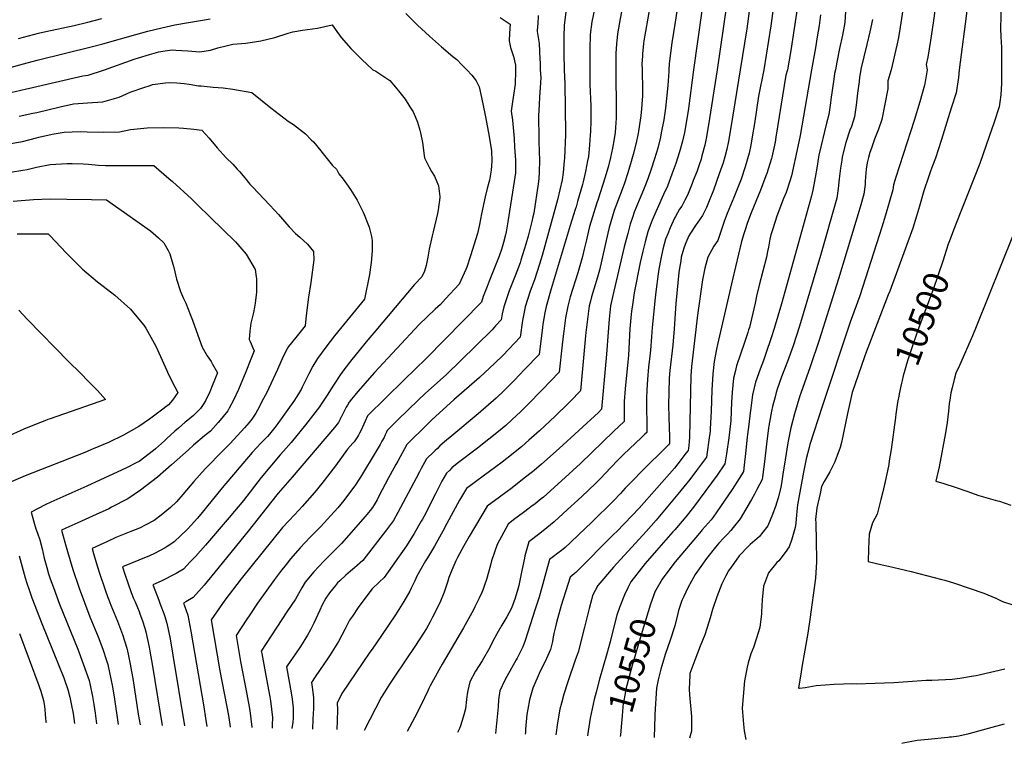
# Model space of a CAD drawing. Units: inches. Extents: x 2629989 to 2635287, y 1469176 to 1475091.
# Drawn here: x 2631840 to 2632964, y 1469231 to 1470057 of the extents above; entities that cross this region are included whole.
import ezdxf
from ezdxf.enums import TextEntityAlignment as Align

# ---------------------------------------------------------------- set-up
doc = ezdxf.new("R2010")
doc.units = ezdxf.units.IN
doc.header["$MEASUREMENT"] = 0
doc.layers.add('tile_2909_05_contour_10ft', color=17, linetype='Continuous')
doc.styles.add('Arial', font='arial.ttf')

msp = doc.modelspace()

# ---------------------------------------------------------------- linework, layer by layer
at = {"layer": 'tile_2909_05_contour_10ft'}
for points, elevation in [([(2632696.9, 1470480.6), (2632701.7, 1470466.9), (2632707.6, 1470450.2), (2632708.6, 1470446.4), (2632713, 1470427.6), (2632724.6, 1470377.7), (2632726.8, 1470366.9), (2632729.2, 1470357.6), (2632729.9, 1470355.2), (2632732.3, 1470348.5), (2632727.9, 1470340.9), (2632725.2, 1470336.6), (2632723.1, 1470333.4), (2632718.2, 1470324.8), (2632712.4, 1470313.5), (2632710.4, 1470309.5), (2632709, 1470303.7), (2632706.3, 1470290.9), (2632699.5, 1470255.1), (2632696.2, 1470237), (2632690.7, 1470203.1), (2632669.9, 1470046.7), (2632662.5, 1470000)], 10590), ([(2632965.3, 1470276.8), (2632960.4, 1470271.4), (2632947.1, 1470261.1), (2632934.5, 1470251.9), (2632920.3, 1470241.9), (2632905.9, 1470227.9), (2632904, 1470222.5), (2632901.2, 1470213.6), (2632899.7, 1470199.6), (2632898.6, 1470185.6), (2632897.9, 1470173.9), (2632897.5, 1470169.3), (2632896.7, 1470157.5), (2632894.6, 1470138.8), (2632892.8, 1470124.7), (2632882.9, 1470053.5), (2632879.7, 1470033.4), (2632876.6, 1470014.1), (2632874.9, 1470005.8), (2632876, 1470000)], 10520), ([(2632970.4, 1470234.5), (2632939.6, 1470213.2), (2632933, 1470207), (2632932.8, 1470203.3), (2632932.6, 1470198.5), (2632932.6, 1470189.9), (2632931.7, 1470161), (2632931.6, 1470158.7), (2632931.1, 1470153.7), (2632930.3, 1470146.8), (2632928.2, 1470132.5), (2632927.9, 1470130), (2632927, 1470119.1), (2632926.8, 1470115.4), (2632926, 1470105.9), (2632925.2, 1470099.3), (2632920.5, 1470060.9), (2632912.6, 1470000)], 10510), ([(2632992, 1470201.8), (2632961.4, 1470176.6), (2632961, 1470168.1), (2632961.1, 1470163.6), (2632961.3, 1470148.6), (2632961.9, 1470135.6), (2632962.9, 1470110.2), (2632962.8, 1470105.7), (2632961.7, 1470093.1), (2632960.6, 1470077.3), (2632960, 1470061.6), (2632959.8, 1470046.1), (2632960.1, 1470038.2), (2632960.5, 1470030.6), (2632960.9, 1470025.9), (2632961, 1470000)], 10500), ([(2632709.5, 1470140.5), (2632697.5, 1470050), (2632689.4, 1470000)], 10580), ([(2632537.6, 1470123.4), (2632524.5, 1470053.9), (2632523.4, 1470047.5), (2632522.4, 1470041), (2632521, 1470029.1), (2632520.6, 1470018.9), (2632520.4, 1470010.3), (2632520.4, 1470000)], 10640), ([(2632567.6, 1470120.2), (2632554.3, 1470043.7), (2632552.5, 1470032.8), (2632552.1, 1470029.7), (2632550.8, 1470018.1), (2632550.7, 1470015.8), (2632550.3, 1470006.2), (2632550.4, 1470000.6), (2632550.4, 1470000)], 10630), ([(2632623.2, 1470100), (2632609.3, 1470000)], 10610), ([(2632650.5, 1470100), (2632636.1, 1470000), (2632636.1, 1470000)], 10600), ([(2632593.6, 1470089.9), (2632588.2, 1470054.4), (2632584.3, 1470030.8), (2632582.7, 1470018.9), (2632581.4, 1470006.9), (2632581, 1470000)], 10620), ([(2632495.9, 1470069), (2632493.2, 1470054.6), (2632491.3, 1470040), (2632490.6, 1470023.5), (2632490.6, 1470009), (2632490.8, 1470000)], 10650), ([(2632727.9, 1470072.1), (2632720.3, 1470021.9), (2632716.6, 1470000)], 10570), ([(2632849.1, 1470073.3), (2632845.2, 1470048.6), (2632843.1, 1470036.7), (2632841.4, 1470028), (2632834.9, 1470000)], 10530), ([(2631828.8, 1470002.4), (2631844.2, 1470006.6), (2631859.5, 1470010.9), (2631922.9, 1470026.3), (2631934.7, 1470029.5), (2631972.2, 1470040.3), (2631986, 1470043.9), (2632002.1, 1470047.8), (2632017, 1470051.1), (2632032.5, 1470053.9), (2632050.9, 1470056.8), (2632057.1, 1470058)], 10690), ([(2631838.5, 1470035.5), (2631861.2, 1470041.5), (2631869.7, 1470043.5), (2631901.7, 1470050.6), (2631917.6, 1470054.4), (2631933.6, 1470058.4)], 10680), ([(2632280.5, 1470064.1), (2632293.9, 1470050.9), (2632307.6, 1470038.3), (2632321.3, 1470026), (2632334.2, 1470015.1), (2632338.7, 1470011.5), (2632344.6, 1470005.7), (2632350.2, 1470000)], 10690), ([(2632388.2, 1470059.4), (2632399.9, 1470052), (2632399.1, 1470041.5), (2632398.6, 1470033.1), (2632400.2, 1470025.2), (2632401.4, 1470021.8), (2632404.1, 1470014), (2632404.9, 1470010), (2632405.7, 1470005.2), (2632405.8, 1470000)], 10680), ([(2632431.9, 1470061.8), (2632431.2, 1470052), (2632431, 1470049.9), (2632430.7, 1470043.6), (2632431.5, 1470038.9), (2632432.9, 1470030), (2632433.8, 1470012), (2632434, 1470007.9), (2632434.2, 1470000)], 10670), ([(2632463.3, 1470065.6), (2632461.6, 1470050.9), (2632461.1, 1470037.5), (2632461, 1470034.4), (2632461.2, 1470018.3), (2632461.6, 1470000)], 10660), ([(2632754, 1470062.5), (2632752.5, 1470050.3), (2632750.4, 1470037.5), (2632748.3, 1470025), (2632744, 1470000)], 10560), ([(2632782.7, 1470066.3), (2632782.1, 1470053.7), (2632779.3, 1470039.4), (2632775.8, 1470024.2), (2632772.8, 1470008.5), (2632771.3, 1470000)], 10550), ([(2632813.4, 1470057.2), (2632810.6, 1470043), (2632807.1, 1470028.7), (2632800.3, 1470000.5), (2632800.2, 1470000)], 10540), ([(2631936.4, 1470000), (2631970.4, 1470012), (2631975.5, 1470013.7), (2631988, 1470017.4), (2631998.7, 1470020.2), (2632003, 1470021), (2632013.9, 1470022.5), (2632018.1, 1470022.3), (2632031.5, 1470021.5), (2632045.4, 1470020.3), (2632057.4, 1470022.4), (2632065.9, 1470024.9), (2632075.4, 1470027.3), (2632083.2, 1470029), (2632097.9, 1470030.4), (2632115, 1470033), (2632131, 1470036.8), (2632146.1, 1470041.7), (2632151.4, 1470043.3), (2632162.5, 1470044.9), (2632179.6, 1470047.4), (2632196.4, 1470051.2), (2632200, 1470046.2), (2632206.8, 1470036.7), (2632218, 1470024.2), (2632230.3, 1470011.7), (2632242.5, 1470000.3), (2632243.1, 1470000)], 10700), ([(2631618.7, 1470000), (2631622.9, 1469998.2), (2631638.8, 1469992.4), (2631652.1, 1469987.8), (2631664, 1469984), (2631667.1, 1469983.9), (2631692.6, 1469982.6), (2631701.1, 1469982.3), (2631718.1, 1469981.6), (2631742.2, 1469978.6), (2631745.5, 1469978.1), (2631781.4, 1469972.6), (2631792.4, 1469971.3), (2631806, 1469971.3), (2631809.8, 1469971.6), (2631819.8, 1469972.5), (2631827.7, 1469973.6), (2631834.4, 1469975.1), (2631847.6, 1469978.1), (2631849.5, 1469978.7), (2631911.8, 1469993.1), (2631917.9, 1469993.9), (2631935.4, 1469999.6), (2631936.4, 1470000)], 10700), ([(2632243.1, 1470000), (2632246.5, 1469998.2), (2632262.3, 1469987.5), (2632268.8, 1469980.1), (2632273.9, 1469974.1), (2632279.7, 1469966.3), (2632285.3, 1469957.6), (2632289, 1469951.8), (2632291.3, 1469946.5), (2632293.9, 1469940.2), (2632296.5, 1469931.1), (2632297.3, 1469927.8), (2632299.7, 1469916.7), (2632301.6, 1469902.2), (2632302, 1469899.2), (2632307.3, 1469888.6), (2632310, 1469883.9), (2632313.2, 1469878.5), (2632317.8, 1469867.5), (2632319.4, 1469855.4), (2632319.5, 1469854.1), (2632317.6, 1469840.1), (2632316.9, 1469835.7), (2632311.9, 1469815), (2632310.6, 1469810.3), (2632307.4, 1469795.2), (2632305.7, 1469786.1), (2632303.7, 1469776.4), (2632301.9, 1469770.2), (2632298.8, 1469763.5), (2632290.5, 1469755), (2632246.2, 1469702.5), (2632237.1, 1469691.6), (2632218.9, 1469669.2), (2632209.9, 1469657.5), (2632206.2, 1469652.3), (2632198, 1469639.8), (2632190.8, 1469628.5), (2632184.7, 1469619.3), (2632183.3, 1469617.3), (2632181.9, 1469615.4), (2632165.9, 1469594.8), (2632149.8, 1469574.5), (2632141, 1469564.6), (2632137.1, 1469560.4), (2632115.4, 1469534.4), (2632095.2, 1469508.5), (2632078.8, 1469488.8), (2632052, 1469457.5), (2632040.3, 1469444.3), (2632034.5, 1469438.2), (2632026.7, 1469430.1), (2632018.4, 1469424.9), (2632001.1, 1469416.1), (2631991.9, 1469412), (2631992.1, 1469411.5), (2631998.4, 1469394.5), (2632000.1, 1469390.1), (2632004.1, 1469379.4), (2632004.9, 1469376.9), (2632007.6, 1469368.5), (2632011.4, 1469350.5), (2632014.7, 1469331.8), (2632027.7, 1469251)], 10700), ([(2632350.2, 1470000), (2632350.4, 1469999.8), (2632355.8, 1469993.8), (2632358.6, 1469990.3), (2632360.8, 1469987.2), (2632364.4, 1469980.6), (2632367.1, 1469968.2), (2632371.2, 1469948.1), (2632375, 1469927.9), (2632378.6, 1469907.6), (2632379, 1469895.6), (2632378.6, 1469890.2), (2632378.1, 1469885.4), (2632376.6, 1469876.3), (2632376.1, 1469873.9), (2632373.4, 1469864.3), (2632371.1, 1469855), (2632367, 1469835.3), (2632364.6, 1469823.4), (2632362.3, 1469813), (2632354.5, 1469787.7), (2632350.3, 1469774.5), (2632349.3, 1469772.1), (2632341.7, 1469755.2), (2632326.1, 1469738.3), (2632320.1, 1469731.9), (2632314.3, 1469726.5), (2632295.8, 1469709.1), (2632244.9, 1469654.3), (2632225.8, 1469632.8), (2632222.2, 1469628.6), (2632218.7, 1469624.1), (2632215.9, 1469620.4), (2632213.9, 1469617.2), (2632212.6, 1469614.8), (2632206.6, 1469603.3), (2632206.4, 1469602.9), (2632205.7, 1469601), (2632203.8, 1469597.2), (2632199.1, 1469591.7), (2632151, 1469535), (2632134.8, 1469516.6), (2632133.4, 1469514.9), (2632100.7, 1469473.5), (2632062.4, 1469426.6), (2632050.2, 1469411.7), (2632037.7, 1469397.6), (2632029.3, 1469392.5), (2632026.8, 1469391.2), (2632027.9, 1469388.1), (2632031.6, 1469377.3), (2632035.1, 1469359.1), (2632050, 1469272.9), (2632052, 1469259.9), (2632053.2, 1469250.4)], 10690), ([(2632405.8, 1470000), (2632406, 1469998.5), (2632405.5, 1469983.6), (2632402.4, 1469963.4), (2632401, 1469952.8), (2632402.3, 1469942.5), (2632404.3, 1469921.3), (2632404.9, 1469911.5), (2632405.5, 1469901.7), (2632405.7, 1469896.8), (2632405.9, 1469882.3), (2632404.5, 1469872.4), (2632397.1, 1469826.4), (2632395.2, 1469814.8), (2632394.5, 1469811.4), (2632392.2, 1469802.7), (2632389.9, 1469794.8), (2632387.3, 1469787.3), (2632380.4, 1469769.9), (2632375.8, 1469758.8), (2632373.4, 1469752.5), (2632369.1, 1469741), (2632367, 1469734.6), (2632303.7, 1469670.3), (2632278.8, 1469646.1), (2632236.7, 1469604.8), (2632234.1, 1469598.7), (2632229.5, 1469588.7), (2632227.8, 1469585.2), (2632226.5, 1469582.9), (2632225.3, 1469580.8), (2632221.5, 1469575.4), (2632220.1, 1469573.7), (2632217.1, 1469570.2), (2632214, 1469566.8), (2632200.3, 1469547.9), (2632184.6, 1469527.7), (2632176.2, 1469517.5), (2632162.3, 1469501.5), (2632158.7, 1469497.5), (2632147.3, 1469485.5), (2632139.7, 1469477.5), (2632092.4, 1469418.8), (2632074.1, 1469394.5), (2632058.3, 1469372), (2632068.2, 1469314.1), (2632076, 1469274.8), (2632078, 1469263.1), (2632079.9, 1469250.2), (2632079.9, 1469249.7)], 10680), ([(2632434.2, 1470000), (2632434.6, 1469990.9), (2632434.3, 1469984.9), (2632433.2, 1469968.6), (2632432.7, 1469960.1), (2632432.2, 1469947.5), (2632432, 1469942.7), (2632432.4, 1469926.1), (2632432.6, 1469917.6), (2632433.1, 1469896.2), (2632432.9, 1469883.4), (2632432.5, 1469875.6), (2632431.8, 1469869.6), (2632426.7, 1469836.4), (2632425.7, 1469831.9), (2632424.5, 1469826.9), (2632420.2, 1469809.9), (2632417.7, 1469800.7), (2632412.1, 1469782.5), (2632411, 1469779.5), (2632405.5, 1469764.9), (2632398.7, 1469747.5), (2632392.7, 1469729.2), (2632390.8, 1469721.3), (2632389.6, 1469714.6), (2632383.1, 1469707.5), (2632379.1, 1469703.2), (2632343.1, 1469667.6), (2632326.9, 1469652.2), (2632302.6, 1469630.4), (2632295.1, 1469623.4), (2632271, 1469599.9), (2632259.3, 1469588.4), (2632258.4, 1469586.3), (2632257.1, 1469583.1), (2632255.8, 1469580.3), (2632253.4, 1469575.9), (2632251.5, 1469572.4), (2632246.8, 1469564.5), (2632228.9, 1469535), (2632222.4, 1469525), (2632217.6, 1469518.5), (2632210, 1469508.2), (2632202.8, 1469499.9), (2632183, 1469478.3), (2632171.5, 1469466.4), (2632160, 1469454.3), (2632157.3, 1469451.3), (2632149.1, 1469441.9), (2632143.8, 1469435.3), (2632137.6, 1469427.4), (2632130.7, 1469418.3), (2632111.3, 1469391), (2632102.4, 1469377.8), (2632099.2, 1469373), (2632086.9, 1469354.1), (2632092, 1469324.7), (2632099.2, 1469287.4), (2632102.4, 1469268.6), (2632104.7, 1469249.6), (2632104.7, 1469249.1)], 10670), ([(2632461.6, 1470000), (2632462, 1469983.7), (2632462.8, 1469927.8), (2632462.8, 1469925.5), (2632461.9, 1469899.1), (2632461.6, 1469895.8), (2632460.2, 1469882.6), (2632459.2, 1469874.4), (2632454, 1469851.5), (2632436.3, 1469788.1), (2632433.3, 1469778.1), (2632427.5, 1469760.3), (2632422.5, 1469747.2), (2632417, 1469729.5), (2632415.3, 1469721.5), (2632414, 1469713.6), (2632411.2, 1469694.9), (2632398.3, 1469681.1), (2632391.3, 1469673.7), (2632382.4, 1469664.9), (2632364.7, 1469648.6), (2632335.6, 1469623.1), (2632314.8, 1469604.6), (2632310.5, 1469600.4), (2632305.3, 1469595.3), (2632281.8, 1469572.1), (2632271.3, 1469553.2), (2632269.3, 1469549.6), (2632262.6, 1469537.6), (2632260.7, 1469534.2), (2632249.9, 1469513.3), (2632247.7, 1469509.1), (2632244.4, 1469503.3), (2632242.5, 1469500.4), (2632239.9, 1469497), (2632234.3, 1469489.9), (2632207.3, 1469459.1), (2632201.3, 1469453.5), (2632187, 1469439.2), (2632175.4, 1469426.9), (2632165.6, 1469415.1), (2632161.9, 1469408.6), (2632154.5, 1469395.7), (2632144.9, 1469381.2), (2632115.6, 1469336.3), (2632115.7, 1469335.3), (2632116, 1469333.7), (2632119.2, 1469316.8), (2632122.8, 1469298.4), (2632125.3, 1469284.2), (2632126.1, 1469279.8), (2632128.4, 1469260.8), (2632128.1, 1469252.2), (2632128, 1469248.8), (2632128, 1469248.6)], 10660), ([(2632490.8, 1470000), (2632490.9, 1469983.1), (2632492, 1469958.6), (2632492, 1469955.9), (2632491.8, 1469941.7), (2632491.6, 1469929.4), (2632491.3, 1469925.1), (2632490, 1469909.2), (2632489.2, 1469901.1), (2632488.2, 1469895.8), (2632485.7, 1469883.7), (2632483.1, 1469872.1), (2632482.3, 1469869), (2632476.8, 1469849.4), (2632475, 1469843.3), (2632474, 1469840.3), (2632468.1, 1469822.3), (2632446.6, 1469749.7), (2632441, 1469729.8), (2632439.4, 1469722.6), (2632437.2, 1469709.5), (2632436.6, 1469705.7), (2632432.7, 1469675.1), (2632416.2, 1469657.7), (2632404.7, 1469645.6), (2632393.1, 1469633.9), (2632383.9, 1469625.3), (2632363.4, 1469607.2), (2632333.2, 1469582.2), (2632327, 1469577.1), (2632319.5, 1469570.6), (2632316.6, 1469567.8), (2632314.2, 1469565.5), (2632312.5, 1469563.8), (2632304.4, 1469555.7), (2632298.3, 1469544.9), (2632296.2, 1469541.1), (2632292.3, 1469534), (2632271.3, 1469494.5), (2632266.4, 1469485.6), (2632258.4, 1469475), (2632231.6, 1469439.8), (2632221.9, 1469431.3), (2632217.3, 1469427.5), (2632212, 1469423), (2632205.3, 1469416.8), (2632202.6, 1469414.2), (2632200.3, 1469411.5), (2632193.3, 1469403), (2632189.4, 1469396.7), (2632185.2, 1469389.3), (2632182.3, 1469383.2), (2632175.6, 1469368.5), (2632171.7, 1469360.8), (2632168.5, 1469354.8), (2632160.2, 1469341.6), (2632154.5, 1469333.2), (2632149.4, 1469325.8), (2632144.2, 1469318.4), (2632149.6, 1469289), (2632150.9, 1469281.5), (2632151.7, 1469274.7), (2632152.1, 1469272), (2632152, 1469260.1), (2632151.4, 1469255.3), (2632150.5, 1469248)], 10650), ([(2632520.4, 1470000), (2632520.3, 1469992.9), (2632520.7, 1469959.2), (2632520.7, 1469956.4), (2632520.7, 1469944.7), (2632520, 1469933.9), (2632519.6, 1469928.3), (2632518.6, 1469921.2), (2632516.5, 1469910.4), (2632514.3, 1469899.6), (2632511.7, 1469888.9), (2632507.9, 1469876), (2632500.1, 1469852.1), (2632498.8, 1469847.9), (2632490.4, 1469820.9), (2632487.2, 1469807.9), (2632486.8, 1469805.9), (2632484.2, 1469795), (2632482.3, 1469786.9), (2632477, 1469768.3), (2632468.4, 1469740.6), (2632465.5, 1469730), (2632463.1, 1469716.7), (2632460.9, 1469701.5), (2632460.5, 1469698.8), (2632459.1, 1469685.8), (2632455.7, 1469654.6), (2632436.3, 1469634.5), (2632419.5, 1469617.4), (2632411.9, 1469609.9), (2632401.8, 1469600.2), (2632394.9, 1469593.9), (2632388.5, 1469588.5), (2632362.6, 1469567.9), (2632339.4, 1469550.5), (2632333.1, 1469545.6), (2632330.3, 1469542.7), (2632327, 1469539.4), (2632324.4, 1469534.9), (2632321.8, 1469530.5), (2632314.4, 1469516), (2632301.4, 1469490.3), (2632299.6, 1469487), (2632298.3, 1469484.7), (2632290.3, 1469470.8), (2632281.2, 1469456.6), (2632255.9, 1469420.6), (2632250.3, 1469415), (2632242.3, 1469407.5), (2632230.4, 1469391.9), (2632226.3, 1469386.4), (2632219.6, 1469376.4), (2632216.4, 1469371.7), (2632211.4, 1469361.9), (2632203.9, 1469347.6), (2632194.2, 1469332.3), (2632191.8, 1469328.7), (2632181.9, 1469314.4), (2632177, 1469307), (2632172.9, 1469300.5), (2632174.1, 1469292.5), (2632175.2, 1469283), (2632175.1, 1469271.1), (2632174.6, 1469258.6), (2632174, 1469247.4)], 10640), ([(2632550.4, 1470000), (2632550.4, 1469994), (2632550.7, 1469981.8), (2632550.7, 1469969.7), (2632550.4, 1469965.5), (2632549.8, 1469955.3), (2632548.8, 1469947.3), (2632547.4, 1469937.3), (2632545.9, 1469927.3), (2632543.4, 1469914.9), (2632540.4, 1469903.3), (2632538.1, 1469895.1), (2632534.3, 1469882.3), (2632529.8, 1469869.5), (2632520.4, 1469844.2), (2632518.7, 1469839.2), (2632514.7, 1469826.5), (2632513, 1469820), (2632511.4, 1469813.5), (2632501.6, 1469771.3), (2632499.4, 1469763.3), (2632492.8, 1469740.9), (2632491.4, 1469735.7), (2632490, 1469730.3), (2632487.9, 1469715.1), (2632486.2, 1469700), (2632485.9, 1469696.3), (2632480, 1469633.5), (2632468.6, 1469621.7), (2632466.5, 1469619.5), (2632451.2, 1469604.5), (2632433.1, 1469587.9), (2632421.2, 1469577.2), (2632412.9, 1469570), (2632403.2, 1469562.1), (2632390.6, 1469552.2), (2632368.9, 1469536.2), (2632361.8, 1469530.9), (2632349.9, 1469521.9), (2632342, 1469508.6), (2632327.5, 1469482.1), (2632322.7, 1469473.2), (2632313.5, 1469456.4), (2632305.5, 1469443), (2632303.2, 1469439.5), (2632293, 1469422.1), (2632290.9, 1469416.8), (2632286.8, 1469408.3), (2632285.1, 1469404.9), (2632278.4, 1469393.2), (2632268.7, 1469378), (2632252.7, 1469354.1), (2632242.2, 1469338.8), (2632239.6, 1469335.1), (2632207.6, 1469288.1), (2632202.3, 1469277.2), (2632202.6, 1469269.7), (2632202.4, 1469257), (2632201.8, 1469246.8)], 10630), ([(2632581, 1470000), (2632580.9, 1469998), (2632579.9, 1469982.1), (2632577.2, 1469956), (2632576.5, 1469950.7), (2632575.1, 1469942.7), (2632572.3, 1469928), (2632571.3, 1469922.8), (2632568.3, 1469910.5), (2632564.6, 1469898.4), (2632560.6, 1469886.4), (2632556.8, 1469875.6), (2632552, 1469863), (2632547.1, 1469851.1), (2632541.5, 1469837.2), (2632539.5, 1469831.4), (2632536.9, 1469823.7), (2632534, 1469813.2), (2632530, 1469797.7), (2632516.9, 1469742.3), (2632514.5, 1469730.5), (2632512.7, 1469715.4), (2632511.5, 1469700.3), (2632509.6, 1469675.2), (2632504.2, 1469612.4), (2632500.7, 1469608.8), (2632455.6, 1469567.7), (2632435.5, 1469549.9), (2632427, 1469542.7), (2632425.3, 1469541.2), (2632415.8, 1469533.7), (2632401.9, 1469522.9), (2632387.7, 1469512.3), (2632373.6, 1469501.7), (2632353, 1469467.1), (2632346.9, 1469456.6), (2632339.7, 1469443.4), (2632337.6, 1469439.5), (2632333.2, 1469428.7), (2632329.9, 1469420.5), (2632328.6, 1469416.3), (2632324.5, 1469403.8), (2632319.6, 1469391.6), (2632311.2, 1469375.1), (2632308.4, 1469369.9), (2632304.1, 1469362.4), (2632300.7, 1469356.8), (2632291.8, 1469342.8), (2632268, 1469307.9), (2632262, 1469298.8), (2632252.3, 1469283.6), (2632233, 1469246)], 10620), ([(2632609.3, 1470000), (2632603.4, 1469955.7), (2632601.6, 1469943.9), (2632598.8, 1469928.4), (2632596.6, 1469918.3), (2632593.3, 1469906.1), (2632589, 1469893.1), (2632584.5, 1469880.6), (2632579.4, 1469867.1), (2632574.9, 1469857.7), (2632562, 1469828.4), (2632559.6, 1469822), (2632557, 1469815), (2632553.8, 1469803.6), (2632551.2, 1469792.8), (2632548.3, 1469780.1), (2632541.2, 1469745.2), (2632539.8, 1469734.4), (2632538.5, 1469724.2), (2632538.1, 1469721), (2632536.6, 1469704.2), (2632534.7, 1469674.3), (2632531.1, 1469635.8), (2632530.1, 1469621.2), (2632529.9, 1469611.5), (2632529.8, 1469598.6), (2632524, 1469592.9), (2632518.2, 1469587.3), (2632479.9, 1469550.7), (2632458.3, 1469530.8), (2632437.7, 1469512.3), (2632435.2, 1469510.2), (2632428.4, 1469504.6), (2632423.3, 1469501), (2632421.6, 1469499.7), (2632414.8, 1469494.8), (2632403.5, 1469486.2), (2632397.3, 1469481.5), (2632385, 1469458), (2632378.5, 1469439.5), (2632377.3, 1469434.4), (2632372.8, 1469418.1), (2632371, 1469412.7), (2632369, 1469407.3), (2632367.4, 1469403.2), (2632364.4, 1469396.9), (2632359.5, 1469386.8), (2632357.9, 1469383.5), (2632346.5, 1469363), (2632322.3, 1469321.6), (2632308.4, 1469297), (2632307, 1469293.9), (2632305.8, 1469291.2), (2632298.2, 1469275), (2632290.5, 1469260.3), (2632282, 1469244.8)], 10610), ([(2632636.1, 1470000), (2632626.4, 1469936.9), (2632623.7, 1469921.5), (2632622.1, 1469913.8), (2632618.7, 1469901.6), (2632617.7, 1469898), (2632615.4, 1469891.3), (2632612.8, 1469883.5), (2632608.9, 1469873.4), (2632607.6, 1469870), (2632602.2, 1469856.7), (2632599.3, 1469851.1), (2632595.7, 1469844.4), (2632593.3, 1469840.8), (2632588.5, 1469832.5), (2632587.3, 1469830.5), (2632582.4, 1469819.6), (2632579.7, 1469812.8), (2632577.2, 1469806.4), (2632574.1, 1469795.3), (2632571.8, 1469784), (2632569.6, 1469772.5), (2632568.7, 1469767.1), (2632566.1, 1469746.6), (2632565.2, 1469739.7), (2632562, 1469705.7), (2632561.2, 1469695), (2632560.2, 1469680), (2632558.9, 1469669.5), (2632557.9, 1469660.9), (2632556.6, 1469646.6), (2632555.9, 1469634.6), (2632555.6, 1469624.9), (2632555.7, 1469586.1), (2632553.6, 1469583.9), (2632549.9, 1469580.3), (2632529.1, 1469560.7), (2632522.8, 1469554.3), (2632514.8, 1469545.9), (2632503, 1469533.4), (2632498.9, 1469529.2), (2632488.1, 1469518.9), (2632477.2, 1469508.7), (2632465.3, 1469497.9), (2632449.9, 1469483.8), (2632441.8, 1469477), (2632433.5, 1469470.6), (2632421, 1469461.3), (2632416.6, 1469445.2), (2632416, 1469442.6), (2632413.2, 1469428.4), (2632409.7, 1469411.5), (2632408.6, 1469407.2), (2632405.4, 1469397), (2632401.4, 1469385.4), (2632396, 1469375.6), (2632390.4, 1469366.2), (2632384.4, 1469356.3), (2632379.1, 1469346.1), (2632376.4, 1469340.7), (2632367.8, 1469325.2), (2632360.3, 1469313.5), (2632353.7, 1469301.4), (2632351.4, 1469291.5), (2632350.7, 1469287.3), (2632350, 1469281.2), (2632348.7, 1469270.4), (2632346.2, 1469261), (2632343.1, 1469251.3), (2632341.9, 1469248.2), (2632339.7, 1469243.5)], 10600), ([(2632662.5, 1470000), (2632652.1, 1469936.4), (2632649.1, 1469918.3), (2632647.3, 1469909.3), (2632644.8, 1469900.4), (2632642.8, 1469893.6), (2632638.6, 1469881), (2632631.8, 1469862.3), (2632627.1, 1469850.5), (2632624.1, 1469842.8), (2632619.2, 1469833.7), (2632611.3, 1469822), (2632605.8, 1469813.6), (2632603.9, 1469810.2), (2632600.3, 1469802.4), (2632598.4, 1469797.3), (2632595.9, 1469788.8), (2632595.2, 1469786.1), (2632594.5, 1469782), (2632593.1, 1469773.5), (2632592.5, 1469768.4), (2632589.1, 1469733.2), (2632587.2, 1469704.3), (2632585.7, 1469685.7), (2632582.2, 1469656.8), (2632581.4, 1469647.9), (2632580.8, 1469631.6), (2632580.6, 1469617.4), (2632580.9, 1469602.9), (2632581.6, 1469581), (2632581.6, 1469573.5), (2632580.4, 1469572), (2632570.4, 1469561.7), (2632559, 1469550.4), (2632531.1, 1469522.3), (2632525.6, 1469516.4), (2632517.7, 1469507.9), (2632492.9, 1469483.7), (2632477.7, 1469469), (2632468.7, 1469460.5), (2632462.4, 1469454.7), (2632458.3, 1469451.3), (2632454.3, 1469448.2), (2632449.4, 1469444.6), (2632444.6, 1469441.1), (2632432.8, 1469398.1), (2632428.5, 1469384.2), (2632416.9, 1469348.7), (2632414.2, 1469341.3), (2632407.8, 1469328.3), (2632406.8, 1469326.4), (2632395.8, 1469307.6), (2632393.5, 1469303.4), (2632387.9, 1469291.1), (2632386.6, 1469280.8), (2632386.2, 1469273), (2632383.2, 1469242.4)], 10590), ([(2632689.4, 1470000), (2632683.4, 1469969.7), (2632678.8, 1469938.6), (2632676.2, 1469923.3), (2632674.5, 1469913.8), (2632672.6, 1469904.9), (2632668.1, 1469889.1), (2632663.5, 1469875.2), (2632662.7, 1469873.1), (2632655.2, 1469854.2), (2632647.6, 1469835.9), (2632644.7, 1469827.7), (2632638.7, 1469810.6), (2632636.9, 1469805.1), (2632632.5, 1469798.4), (2632625.5, 1469786.2), (2632622.1, 1469773.4), (2632619.5, 1469760.2), (2632617.4, 1469746.8), (2632615.4, 1469733.3), (2632613.6, 1469719.9), (2632607, 1469661.2), (2632606.2, 1469650.2), (2632605.6, 1469633), (2632604.7, 1469580.9), (2632604.1, 1469575.4), (2632603.3, 1469567.6), (2632603, 1469565.5), (2632600.8, 1469562.6), (2632591.2, 1469550.1), (2632587.3, 1469545.2), (2632547, 1469499.6), (2632538.7, 1469490.8), (2632521.4, 1469472.8), (2632518.3, 1469469.8), (2632474.6, 1469426.2), (2632472.8, 1469424.7), (2632468.3, 1469420.9), (2632458.1, 1469388.5), (2632453.8, 1469373.3), (2632452.2, 1469367.5), (2632451, 1469362.5), (2632449.8, 1469356.6), (2632449, 1469352.9), (2632448.1, 1469347.4), (2632446, 1469338.3), (2632439.7, 1469324.6), (2632435.1, 1469315.7), (2632432.8, 1469310.8), (2632426.8, 1469297), (2632425.8, 1469294.2), (2632422, 1469280.7), (2632419.9, 1469270.3), (2632418.9, 1469264), (2632417.4, 1469247.4), (2632417.1, 1469243.5), (2632417, 1469241.6)], 10580), ([(2632716.6, 1470000), (2632714.6, 1469993.6), (2632703.2, 1469923), (2632702.2, 1469917.3), (2632698.5, 1469900.3), (2632698, 1469898.7), (2632692.7, 1469881.4), (2632691.8, 1469879), (2632685.5, 1469862.6), (2632675, 1469836.7), (2632670.7, 1469825.4), (2632667.6, 1469816), (2632666.5, 1469812.6), (2632664, 1469803.9), (2632653.5, 1469760.4), (2632636.6, 1469686.4), (2632635.5, 1469681), (2632632.6, 1469666.9), (2632631.2, 1469652.9), (2632630.1, 1469634.4), (2632629.2, 1469610.4), (2632628.3, 1469590.3), (2632628, 1469587.3), (2632626.8, 1469577), (2632624.8, 1469563.5), (2632624, 1469557.9), (2632618.4, 1469550.2), (2632612.5, 1469542.4), (2632604.9, 1469532.4), (2632591.3, 1469515.5), (2632566.4, 1469485.7), (2632555.2, 1469472.9), (2632517.9, 1469432.4), (2632499.8, 1469411.4), (2632493.8, 1469399.8), (2632492.5, 1469395), (2632490, 1469385), (2632484.7, 1469363.7), (2632477.4, 1469335.4), (2632473.9, 1469326.2), (2632465.8, 1469301.3), (2632461.2, 1469287.2), (2632458.4, 1469276.9), (2632456.6, 1469270.2), (2632453.9, 1469254.7), (2632451.9, 1469240.8)], 10570), ([(2632744, 1470000), (2632730.9, 1469925), (2632728.2, 1469912.5), (2632721.1, 1469879), (2632719, 1469872.8), (2632714.8, 1469860), (2632712, 1469853), (2632704.2, 1469832.8), (2632699.6, 1469818.5), (2632697.5, 1469811.4), (2632696.4, 1469806.4), (2632694.7, 1469797.6), (2632693.8, 1469792.5), (2632692.5, 1469786.1), (2632684.1, 1469754.2), (2632681.1, 1469741.4), (2632679.5, 1469733.6), (2632675.2, 1469715.5), (2632672.9, 1469705.7), (2632672.1, 1469703.1), (2632671.2, 1469700.1), (2632667.5, 1469688.8), (2632658.4, 1469662), (2632656.6, 1469655.3), (2632654.7, 1469647.8), (2632653.1, 1469632.1), (2632652.6, 1469620.4), (2632651.6, 1469599.6), (2632650.2, 1469586.3), (2632649.4, 1469579.7), (2632646.8, 1469561.5), (2632645, 1469550.3), (2632636, 1469537.4), (2632623.3, 1469519.9), (2632609.1, 1469500.7), (2632600.5, 1469489.8), (2632587.8, 1469474.8), (2632585.7, 1469472.4), (2632566.9, 1469451.3), (2632553.9, 1469436.4), (2632537.4, 1469415.6), (2632534.1, 1469408.8), (2632530.3, 1469400.8), (2632524.7, 1469386.2), (2632521.5, 1469377.4), (2632517.8, 1469362.6), (2632513.9, 1469347), (2632510, 1469333.4), (2632505.8, 1469319), (2632501.8, 1469304.4), (2632498, 1469289.7), (2632495.8, 1469281.1), (2632491.3, 1469259.9), (2632488.9, 1469245.2), (2632488.1, 1469239.9)], 10560), ([(2632800.2, 1470000), (2632798.6, 1469991.5), (2632798.2, 1469986.5), (2632796.3, 1469973.1), (2632795, 1469959.5), (2632792.9, 1469946), (2632789.4, 1469935), (2632787.7, 1469930.8), (2632783.2, 1469916.9), (2632780.2, 1469905.2), (2632779, 1469900), (2632778.4, 1469896.7), (2632777.1, 1469887.5), (2632775.4, 1469875.4), (2632774.4, 1469864.3), (2632772.7, 1469853.4), (2632754.1, 1469787.9), (2632730.1, 1469707.2), (2632722.8, 1469684.9), (2632716.3, 1469667.1), (2632709.6, 1469649.5), (2632704.8, 1469635.5), (2632703.5, 1469631.6), (2632702.2, 1469626.6), (2632699.5, 1469615.6), (2632698.1, 1469610.3), (2632695.2, 1469593.6), (2632694.8, 1469591.1), (2632692.5, 1469572.8), (2632690.1, 1469552.5), (2632687.5, 1469532.3), (2632681.6, 1469520.7), (2632678.8, 1469515.5), (2632675.3, 1469509.3), (2632662.5, 1469487.4), (2632654.5, 1469477.4), (2632651.8, 1469474.2), (2632648, 1469469.8), (2632643.8, 1469465.6), (2632638.2, 1469459.6), (2632634.3, 1469455), (2632624.1, 1469442.2), (2632610.9, 1469423.7), (2632602.8, 1469408.8), (2632598.1, 1469398.8), (2632595.9, 1469394.1), (2632592.1, 1469382.8), (2632591.2, 1469379.5), (2632587.7, 1469365.2), (2632582.6, 1469348.9), (2632576.9, 1469332.7), (2632574.1, 1469323.3), (2632572.6, 1469318.4), (2632571.9, 1469315.7), (2632568.9, 1469303.6), (2632566.9, 1469294.2), (2632564.9, 1469264.4), (2632564.8, 1469262.1), (2632564.7, 1469250.4), (2632564.2, 1469238)], 10540), ([(2632771.3, 1470000), (2632770.3, 1469995.5), (2632769.2, 1469989), (2632765.8, 1469965.8), (2632765.4, 1469962.3), (2632763.5, 1469948.8), (2632761, 1469939.1), (2632752.4, 1469902.4), (2632751.8, 1469900), (2632749.8, 1469887.5), (2632748.2, 1469876.8), (2632745.4, 1469862.5), (2632744, 1469856.1), (2632709.6, 1469732.9), (2632701.2, 1469704.6), (2632697.9, 1469693.9), (2632691.7, 1469676), (2632688.9, 1469668), (2632685.3, 1469658.2), (2632680.1, 1469643.2), (2632676.3, 1469629.1), (2632674.4, 1469613.7), (2632674, 1469608.5), (2632672.2, 1469595.1), (2632670.7, 1469583.8), (2632670.3, 1469580.5), (2632668.6, 1469561.8), (2632667.1, 1469548.5), (2632666.2, 1469541.5), (2632664, 1469537.7), (2632653.4, 1469521), (2632640, 1469501.3), (2632631.5, 1469489.3), (2632629.2, 1469486.4), (2632622.6, 1469478.8), (2632619.1, 1469474.7), (2632616, 1469471.2), (2632588.2, 1469438.2), (2632574, 1469419.6), (2632573.4, 1469418.7), (2632566.2, 1469406)], 10550), ([(2632834.9, 1470000), (2632831.2, 1469987.4), (2632830.9, 1469978.3), (2632824.2, 1469943.1), (2632820.5, 1469932.1), (2632816.6, 1469922.6), (2632815.9, 1469920.7), (2632812.3, 1469910.6), (2632810.5, 1469905.3), (2632809, 1469899.9), (2632807.5, 1469893.8), (2632806.4, 1469886.5), (2632805.1, 1469872.9), (2632805, 1469868.8), (2632803.8, 1469858), (2632799.6, 1469843), (2632774.6, 1469761.3), (2632752.7, 1469691.2), (2632742.5, 1469660.7), (2632731.6, 1469630.7), (2632730.6, 1469627.6), (2632724.5, 1469607.2), (2632720.2, 1469591.2), (2632716.7, 1469574.1), (2632713.7, 1469554.8), (2632711.2, 1469538.5), (2632710, 1469530.5), (2632708.8, 1469523.1), (2632705.8, 1469511.4), (2632702.6, 1469501.4), (2632698.7, 1469490.3), (2632697.6, 1469487.6), (2632693.9, 1469479.3), (2632686.7, 1469470.2), (2632684.3, 1469467.4), (2632674, 1469458), (2632672.1, 1469456.1), (2632661.4, 1469445.3), (2632655.1, 1469436.6), (2632648.9, 1469428), (2632646.1, 1469422.4), (2632641.5, 1469413.1), (2632635.8, 1469398.5), (2632630.8, 1469383.9), (2632628.1, 1469374.6), (2632626.8, 1469369.5), (2632621.9, 1469355), (2632616.9, 1469342), (2632610.7, 1469326.2), (2632608.3, 1469319.9), (2632605.1, 1469310.8), (2632604.8, 1469309), (2632604.1, 1469292.9), (2632604.7, 1469286.7), (2632606.8, 1469261.9), (2632606.9, 1469247.8), (2632607, 1469245), (2632604.4, 1469237.1)], 10530), ([(2632876, 1470000), (2632876, 1469999.8), (2632874, 1469988.4), (2632872.9, 1469982.3), (2632867.7, 1469963.4), (2632861.2, 1469942.1), (2632840.1, 1469877.5), (2632837.6, 1469868.7), (2632836.7, 1469862.9), (2632828.4, 1469834.1), (2632824.3, 1469820.3), (2632798.9, 1469741.9), (2632788.1, 1469711.7), (2632756, 1469615.7), (2632742.1, 1469572.2), (2632741.1, 1469568.8), (2632737.7, 1469555.9), (2632734.7, 1469540.5), (2632727.8, 1469503.2), (2632726.7, 1469492), (2632725.8, 1469482.5), (2632725.1, 1469477.7), (2632721.3, 1469464.2), (2632718.4, 1469455.3), (2632713.8, 1469448.9), (2632706.7, 1469439.5), (2632704.4, 1469437.4), (2632694.8, 1469425.9), (2632689.2, 1469410.6), (2632687.4, 1469394.9), (2632686.8, 1469381.4), (2632686.8, 1469379.1), (2632686.4, 1469375.7), (2632684.9, 1469363.6), (2632683.5, 1469358.3), (2632677.5, 1469340.6), (2632674.7, 1469333.3), (2632671.5, 1469322.9), (2632670.4, 1469318.1), (2632667.4, 1469302.7), (2632665.9, 1469284.8), (2632664.8, 1469271.2), (2632665, 1469266.8), (2632666.1, 1469253.2), (2632666.8, 1469245.4), (2632668.8, 1469235.5)], 10520), ([(2632912.6, 1470000), (2632911.7, 1469991.1), (2632909.1, 1469973.4), (2632903.5, 1469955.9), (2632898.5, 1469940.2), (2632892.2, 1469920.3), (2632885.3, 1469899), (2632882.1, 1469890.1), (2632879.7, 1469884.2), (2632877.8, 1469878.6), (2632872.3, 1469861.6), (2632867.1, 1469844.2), (2632863.9, 1469833), (2632859.5, 1469819.1), (2632833.2, 1469747.4), (2632831.5, 1469743.1), (2632806.1, 1469677.7), (2632804.2, 1469672.2), (2632790.4, 1469631.7), (2632784.9, 1469607.7), (2632782.5, 1469596.6), (2632778, 1469574.6), (2632776.5, 1469569), (2632770.4, 1469552.5), (2632764.8, 1469541.1), (2632760.7, 1469534), (2632758.3, 1469530.1), (2632755.4, 1469524.4), (2632753.6, 1469516.4), (2632750.1, 1469500.1), (2632748.6, 1469486.5), (2632748.7, 1469482.9), (2632749.3, 1469461.8), (2632749.7, 1469440.6), (2632749.6, 1469438.4), (2632748.6, 1469419.7), (2632742, 1469372.7), (2632740.6, 1469362.4), (2632739.8, 1469357.1), (2632732.9, 1469318), (2632731.5, 1469310.3), (2632729.2, 1469294.7), (2632729.3, 1469294), (2632730, 1469294.1), (2632736.7, 1469294.9), (2632749.2, 1469297.1), (2632769.6, 1469298.7), (2632790.9, 1469299.3), (2632794.7, 1469299.1), (2632816.4, 1469299.7), (2632837.9, 1469300.8), (2632854, 1469301.9), (2632874.7, 1469303.2), (2632881.3, 1469303.3), (2632904.3, 1469304.3), (2632913.1, 1469305.5), (2632926.5, 1469307.7), (2632932, 1469308.8), (2632953.1, 1469313.5), (2632964.8, 1469316.4)], 10510), ([(2632961, 1470000), (2632961, 1469984.3), (2632960.1, 1469971.3), (2632958.9, 1469963.1), (2632958, 1469957.6), (2632952.5, 1469940.1), (2632946.9, 1469923.6), (2632936, 1469893.1), (2632908.5, 1469823.7), (2632906.6, 1469818.7), (2632901.3, 1469804.6), (2632900, 1469800.7)], 10500), ([(2631838.9, 1469947), (2631854.8, 1469950.3), (2631859.3, 1469951.3), (2631885.8, 1469957.7), (2631901.1, 1469960.9), (2631917.1, 1469962), (2631934.7, 1469963.4), (2631953.1, 1469968.8), (2631965.7, 1469974.2), (2631981.5, 1469979.6), (2631988.6, 1469982), (2631991.5, 1469982.9), (2632006, 1469985.1), (2632010.7, 1469985.5), (2632019.2, 1469985), (2632027.6, 1469984.3), (2632033.1, 1469983.4), (2632043.9, 1469981.7), (2632047, 1469981.4), (2632060.7, 1469980.2), (2632072.2, 1469979.2), (2632083, 1469977.7), (2632104.6, 1469974.1), (2632126.4, 1469956.5), (2632146.2, 1469941.3), (2632152.4, 1469937.3), (2632165.9, 1469926.9), (2632172.7, 1469919.9), (2632175, 1469917.6), (2632183.5, 1469907.4), (2632186.1, 1469903.9), (2632196.8, 1469890.5), (2632201.3, 1469886.3), (2632204.1, 1469881), (2632209, 1469875), (2632212.8, 1469869.7), (2632217.3, 1469863.3), (2632225.1, 1469850.9), (2632232, 1469837.4), (2632233.1, 1469834.9), (2632237.3, 1469824.2), (2632238.8, 1469820.1), (2632241.5, 1469809.6), (2632242.3, 1469805.1), (2632242.1, 1469793.2), (2632240.9, 1469779.9), (2632239, 1469766.2), (2632233.6, 1469738.2), (2632199.3, 1469696.2), (2632189.4, 1469683.4), (2632179.7, 1469670.5), (2632174.5, 1469661.7), (2632169.8, 1469652.7), (2632162.4, 1469637.8), (2632161, 1469635.1), (2632160.2, 1469633.8), (2632158.1, 1469630.1), (2632155.5, 1469625.9), (2632153.6, 1469623), (2632134.5, 1469596.3), (2632131.1, 1469591.6), (2632124.9, 1469584.1), (2632122.6, 1469581.5), (2632115.1, 1469573.6), (2632105.3, 1469563.2), (2632071, 1469522.9), (2632046.7, 1469492.9), (2632042.4, 1469487.9), (2632035.9, 1469480.7), (2632030.8, 1469475.1), (2632016.2, 1469461.3), (2632010, 1469456.9), (2632008, 1469455.7), (2632005.7, 1469454.4), (2631993.8, 1469448), (2631987.9, 1469445.3), (2631975.6, 1469440.3), (2631957.1, 1469432.8), (2631959.8, 1469424.3), (2631963.1, 1469414.5), (2631966.9, 1469403.3), (2631969.7, 1469396.5), (2631971.4, 1469392.5), (2631974.1, 1469386.4), (2631976, 1469381.8), (2631977, 1469379.1), (2631980, 1469370.9), (2631982.6, 1469362.6), (2631983.8, 1469358.6), (2631987.5, 1469341), (2631988.3, 1469336.2), (2631991.2, 1469319.4), (2632002.4, 1469251.6)], 10710), ([(2631827.1, 1469915.3), (2631842.8, 1469918.1), (2631858.8, 1469922.2), (2631861.7, 1469922.9), (2631876.9, 1469926.4), (2631890.3, 1469928.5), (2631908.7, 1469929.3), (2631916.8, 1469929.1), (2631935.4, 1469928.7), (2631953.5, 1469929.2), (2631966.2, 1469931.7), (2631985.2, 1469933.5), (2632003.6, 1469934.1), (2632021.5, 1469933.7), (2632026.9, 1469933.4), (2632038.4, 1469932.2), (2632047.7, 1469930.9), (2632056, 1469921.8), (2632065.3, 1469910.7), (2632072, 1469903.1), (2632075.4, 1469899.5), (2632083.2, 1469892), (2632088.2, 1469886.6), (2632090.8, 1469883.7), (2632096.8, 1469876.6), (2632102.5, 1469869.5), (2632105.5, 1469866.2), (2632125.3, 1469845.4), (2632135.2, 1469834.9), (2632144.9, 1469823.8), (2632147.5, 1469820.8), (2632154.7, 1469813.1), (2632159.5, 1469808.9), (2632168.3, 1469801), (2632175, 1469792.4), (2632175.7, 1469783.1), (2632172, 1469757.3), (2632169.3, 1469740.4), (2632166.7, 1469719.6), (2632165.6, 1469707.7), (2632155.1, 1469694.4), (2632146.8, 1469683.9), (2632145.1, 1469681.6), (2632140.6, 1469672.6), (2632133.9, 1469657.7), (2632121.8, 1469631.4), (2632118.2, 1469624.6), (2632111.1, 1469611.3), (2632109.3, 1469608), (2632104.6, 1469601.3), (2632101.6, 1469597.4), (2632096.4, 1469591.4), (2632092.4, 1469586.9), (2632079.8, 1469573.1), (2632076.7, 1469569.8), (2632072.1, 1469565.5), (2632051.3, 1469544.4), (2632038.5, 1469530), (2632026.1, 1469515.3), (2632018.6, 1469506.9), (2632011.8, 1469500.3), (2632001.2, 1469491.4), (2631993.1, 1469485.6), (2631983.7, 1469480.4), (2631976.5, 1469476.9), (2631966.5, 1469473), (2631949.4, 1469466), (2631939.9, 1469461.6), (2631922.3, 1469453.5), (2631924, 1469447.7), (2631927, 1469437.4), (2631930.5, 1469426.6), (2631937.6, 1469405.4), (2631939.9, 1469398.8), (2631941.3, 1469394.9), (2631943.7, 1469389), (2631951.3, 1469370.5), (2631957.1, 1469355.5), (2631962.2, 1469339.9), (2631963.6, 1469333.1), (2631966, 1469321.7), (2631969.1, 1469302.8), (2631974.8, 1469264.6), (2631977.1, 1469252.2)], 10720), ([(2631829.3, 1469883.2), (2631843.1, 1469885.2), (2631848.2, 1469886.1), (2631858.8, 1469888.6), (2631874.3, 1469891.6), (2631893.9, 1469892.9), (2631899.6, 1469892.9), (2631912.1, 1469892.6), (2631918.4, 1469892.1), (2631929.6, 1469891.2), (2631937.5, 1469890.8), (2631947.4, 1469890.5), (2631965.7, 1469890.8), (2631974.3, 1469890.8), (2631992.9, 1469890.7), (2632009.8, 1469875.9), (2632014.1, 1469872.2), (2632035.7, 1469852.6), (2632042.9, 1469845.8), (2632086, 1469803.4), (2632098.4, 1469789.4), (2632108.7, 1469772), (2632109.8, 1469763.6), (2632110.1, 1469761.4), (2632110.1, 1469746.1), (2632108.7, 1469733.4), (2632108, 1469729), (2632106.7, 1469723), (2632103.8, 1469710.8), (2632102.6, 1469701.6), (2632101.6, 1469692.2), (2632102.7, 1469689.6), (2632105.8, 1469682.7), (2632107.4, 1469679.2), (2632103.7, 1469669.7), (2632097.8, 1469655), (2632089.4, 1469634.9), (2632084, 1469622.8), (2632079, 1469613.8), (2632077.2, 1469610.8), (2632072.2, 1469604.2), (2632070.7, 1469602.2), (2632066.3, 1469597.2), (2632057.4, 1469587.6), (2632050.9, 1469582.1), (2632038, 1469571.4), (2632032.3, 1469566.3), (2632013.2, 1469548.9), (2631997, 1469535), (2631977.6, 1469520.1), (2631963, 1469510.3), (2631944.5, 1469500.6), (2631941.3, 1469499), (2631927, 1469492.4), (2631906.1, 1469483), (2631892.2, 1469476.6), (2631887.5, 1469474.3), (2631891.3, 1469460.6), (2631894.2, 1469450.2), (2631897.2, 1469439.9), (2631900.3, 1469429.5), (2631907.6, 1469408.1), (2631919.8, 1469375.7), (2631929.4, 1469352.7), (2631934.8, 1469338.6), (2631938.9, 1469325.7), (2631940.3, 1469321.1), (2631944.3, 1469302.9), (2631945.2, 1469297.7), (2631947.4, 1469284.1), (2631952.1, 1469252.8)], 10730), ([(2631832.2, 1469849.9), (2631855.4, 1469851.9), (2631874.6, 1469852.5), (2631893.5, 1469852.4), (2631921.7, 1469851.9), (2631938.8, 1469851.5), (2631972.4, 1469827.9), (2631989, 1469816), (2631998, 1469808.2), (2632004.2, 1469802.2), (2632009.2, 1469793.8), (2632011.3, 1469789.9), (2632014.7, 1469778), (2632015.2, 1469775.9), (2632016.7, 1469769.2), (2632018.7, 1469761.1), (2632023.5, 1469746.9), (2632026.9, 1469738.7), (2632029.4, 1469733.7), (2632034.9, 1469720), (2632036.9, 1469714.3), (2632041.1, 1469702.3), (2632048.2, 1469683.4), (2632053.9, 1469673.6), (2632058.2, 1469666.8), (2632059.9, 1469664), (2632065.6, 1469654.2), (2632059.5, 1469639.1), (2632056.7, 1469632.5), (2632051.7, 1469621.9), (2632049.1, 1469617.9), (2632046, 1469613.5), (2632042.8, 1469609.9), (2632038, 1469605.3), (2632031.5, 1469599.9), (2632028.6, 1469597.6), (2632020.9, 1469590.9), (2632016.8, 1469587.4), (2632007.7, 1469579), (2632005.1, 1469576.4), (2631994.8, 1469567.1), (2631992.6, 1469565.2), (2631976.1, 1469553), (2631973.5, 1469551.6), (2631961.6, 1469545.6), (2631916.4, 1469524.8), (2631875.1, 1469506.4), (2631868.7, 1469503.3), (2631852.6, 1469495.1), (2631855.7, 1469483.9), (2631858.2, 1469476), (2631859.9, 1469471.2), (2631862.5, 1469463.4), (2631865.2, 1469453), (2631867.7, 1469442.4), (2631870.5, 1469432), (2631872.6, 1469424.8), (2631874.4, 1469419.1), (2631878.1, 1469408.9), (2631885.2, 1469390.1), (2631906.2, 1469338.5), (2631912.3, 1469322), (2631919.1, 1469302.8), (2631920.2, 1469297.6), (2631923, 1469284.6), (2631924.4, 1469275.6), (2631925.9, 1469265.5), (2631927.5, 1469253.4)], 10740), ([(2631836.8, 1469812.7), (2631846.3, 1469812.8), (2631865.1, 1469812.6), (2631872.3, 1469812.5), (2631874.5, 1469810.4), (2631892.9, 1469791), (2631902.1, 1469781.4), (2631910.7, 1469773), (2631911.4, 1469772.3), (2631928.7, 1469757.9), (2631944.9, 1469745.4), (2631948.5, 1469742.6), (2631966.4, 1469726.7), (2631979.2, 1469711.1), (2631981.3, 1469708.3), (2631983.7, 1469705), (2631991.5, 1469691.2), (2631995.1, 1469684.3), (2632005.9, 1469660.8), (2632010.1, 1469651.4), (2632016.9, 1469638), (2632020.2, 1469631.7), (2632016.7, 1469626.6), (2632014.1, 1469622.9), (2632009.6, 1469617.6), (2632000.1, 1469610.4), (2631987.9, 1469601.3), (2631975.6, 1469592.7), (2631967.1, 1469587.8), (2631958.4, 1469582.9), (2631941, 1469574.7), (2631923.4, 1469567.2), (2631913.9, 1469563.1), (2631846, 1469536.5), (2631830, 1469529.7)], 10750), ([(2632974.3, 1469811.5), (2632932, 1469706.4), (2632927.6, 1469696.2), (2632912.8, 1469662.5), (2632908.8, 1469653.5), (2632906.8, 1469646.4), (2632904.3, 1469636.9), (2632903, 1469631.3), (2632901.8, 1469622.9), (2632901.2, 1469619.1), (2632900.4, 1469610.1), (2632898.8, 1469597.4), (2632896.7, 1469585.6), (2632889.5, 1469546.6), (2632886, 1469530.3), (2632894.8, 1469527.7), (2632907.9, 1469523.7), (2632921.3, 1469518.8), (2632935.1, 1469513.9), (2632945.6, 1469510.9), (2632956.3, 1469508), (2632958.7, 1469507.4), (2632971.6, 1469503.1)], 10490), ([(2632900, 1469800.7), (2632893.8, 1469781.6), (2632888.6, 1469765.8), (2632882.7, 1469749.2), (2632865.3, 1469702.6), (2632857.1, 1469679), (2632854.2, 1469670.1), (2632852.3, 1469663.8), (2632851.1, 1469659.9), (2632848.7, 1469650.5), (2632847.3, 1469645.1), (2632846.6, 1469642.2), (2632844.1, 1469630.1), (2632843.9, 1469629.4)], 10500), ([(2631838.8, 1469725.4), (2631848.4, 1469715.1), (2631895.7, 1469666.5), (2631908.6, 1469654), (2631918.8, 1469643.9), (2631928.4, 1469633.7), (2631937.7, 1469623.6), (2631874.5, 1469601.6), (2631871.8, 1469600.7), (2631868.3, 1469599.4), (2631858.5, 1469595.6), (2631844.3, 1469589.9), (2631824.1, 1469580.6)], 10760), ([(2632843.9, 1469629.4), (2632842.1, 1469620.2), (2632840.3, 1469606.9), (2632839.9, 1469603.1), (2632834.7, 1469566.6), (2632832.7, 1469553.5), (2632832, 1469549.5), (2632830.6, 1469542.3), (2632827.9, 1469529.9), (2632825.3, 1469518.4), (2632823, 1469509.4), (2632819, 1469492.9), (2632813.7, 1469483), (2632809.7, 1469469.8), (2632809.1, 1469453.2), (2632808.7, 1469438.9), (2632824.7, 1469435), (2632831.6, 1469433.3), (2632857.6, 1469427.3), (2632892.5, 1469418.3), (2632896.1, 1469417.3), (2632907.3, 1469413.8), (2632940.5, 1469402.4), (2632954.2, 1469396.7), (2632962.1, 1469393), (2632973.6, 1469389.1)], 10500), ([(2631839.2, 1469445.3), (2631844.7, 1469424.4), (2631845.9, 1469420.1), (2631847.7, 1469414.1), (2631850.4, 1469406.2), (2631853.5, 1469397.4), (2631864.8, 1469367.8), (2631889.9, 1469306.1), (2631890.9, 1469303.5), (2631894.5, 1469292.6), (2631897.1, 1469283.8), (2631898.6, 1469276.3), (2631900.6, 1469265.3), (2631902.2, 1469254)], 10750), ([(2632566.2, 1469406), (2632565.5, 1469404.7), (2632560, 1469390.1), (2632549.2, 1469355.1), (2632539.2, 1469320.1), (2632536.9, 1469311.6), (2632533, 1469297.1), (2632532.4, 1469294.4), (2632529.9, 1469281.8), (2632528.9, 1469277), (2632528, 1469267.8), (2632527.5, 1469262.6), (2632527, 1469254.2), (2632525.6, 1469240.8), (2632525.4, 1469239)], 10550), ([(2631839.5, 1469356.5), (2631861.5, 1469297.2), (2631862.2, 1469295.1), (2631863.7, 1469290.6), (2631867, 1469280.1), (2631867.6, 1469275.9), (2631868.4, 1469270.1), (2631868.8, 1469264.1), (2631869.1, 1469260), (2631869.6, 1469256.1), (2631869.9, 1469254.8)], 10760), ([(2632846.9, 1469231.2), (2632848.4, 1469231.6), (2632864.5, 1469234.8), (2632872.9, 1469235.7), (2632877, 1469236.1), (2632899.6, 1469238.4), (2632901.6, 1469238.5), (2632903.8, 1469238.7), (2632912, 1469239.7), (2632924, 1469242.6), (2632950, 1469249.8), (2632964.3, 1469253.5)], 10520)]:
    msp.add_lwpolyline(points, dxfattribs=dict(at, elevation=elevation))

# ---------------------------------------------------------------- texts
at = {"color": 18, "style": 'Arial'}
for s, rotation, p in [('10500', 69.5252, (2632870.2, 1469715.7)), ('10550', 74.4829, (2632539.2, 1469320.1))]:
    msp.add_text(s, height=28.8, rotation=rotation, dxfattribs=at).set_placement(p, align=Align.MIDDLE_CENTER)

doc.saveas('drawing.dxf')
